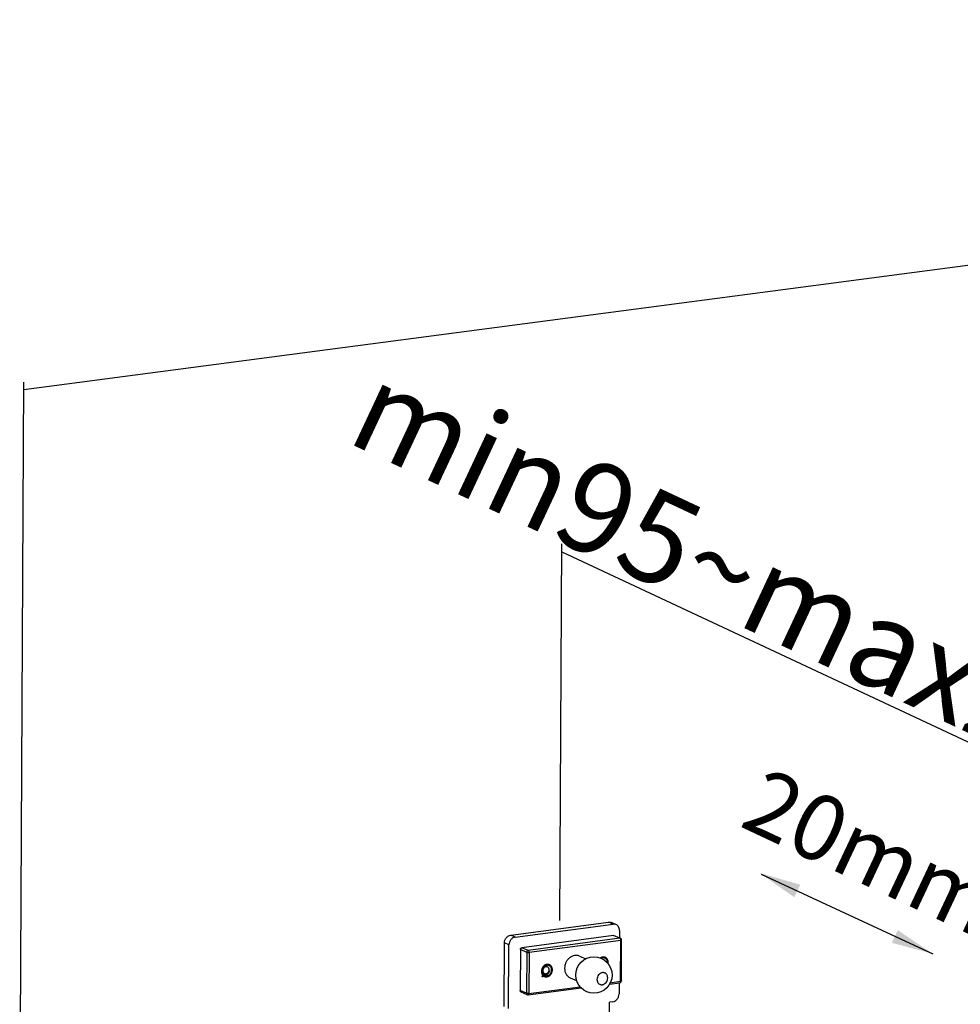
# Model space of a CAD drawing. Units: inches. Extents: x 1747 to 2908, y 18 to 1124.
# Drawn here: x 1888 to 2147, y 853 to 1124 of the extents above; entities that cross this region are included whole.
import ezdxf

# ---------------------------------------------------------------- set-up
doc = ezdxf.new("R2010")
doc.units = ezdxf.units.IN
doc.layers.add('02___PRT_ALL_AXES', color=7, linetype='Continuous')
doc.layers.add('7_ALL_FEATURES', color=7, linetype='Continuous')
doc.styles.get("Standard").update_dxf_attribs({"font": 'arial.ttf', "height": 15})
doc.dimstyles.new('线描', dxfattribs={"dimtxt": 15, "dimasz": 0.18, "dimexe": 2, "dimexo": 2, "dimgap": 2, "dimtad": 1, "dimdec": 1, "dimzin": 0, "dimdsep": 46, "dimtxsty": 'Standard', "dimblk": 'NONE', "dimcen": 0, "dimadec": 0, "dimazin": 0, "dimtfac": 1, "dimtdec": 1, "dimtofl": 0, "dimtmove": 0, "dimatfit": 3, "dimldrblk": 'NONE', "dimfxl": 1, "dimtolj": 1, "dimtzin": 0, "dimarcsym": 0})

# ---------------------------------------------------------------- blocks, each defined once
blk = doc.blocks.new('*D24')
at = {"color": 0, "lineweight": -2, "transparency": 16777216}
for p, q in [((2643.64, 903.39), (2644.79, 1123.69)), ((1888.86, 1021.89), (2644.78, 1121.67)), ((1887.73, 803.61), (1888.87, 1023.91))]:
    blk.add_line(p, q, dxfattribs=at)
at = {"layer": 'Defpoints', "color": 0, "transparency": 16777216}
for p in [(2644.78, 1121.67), (2643.63, 901.37), (1887.72, 801.59)]:
    blk.add_point(p, dxfattribs=at)
at = {"color": 0, "transparency": 16777216, "insert": (2262.88, 1086.15), "char_height": 15, "attachment_point": 5, "rotation": 7.5196}
blk.add_mtext('\\A1;{\\H1.6667x;870mm}', dxfattribs=at)
blk = doc.blocks.new('_None')
blk = doc.blocks.new('*D25')
at = {"color": 0, "lineweight": -2, "transparency": 16777216}
for p, q in [((2036.33, 875.72), (2036.87, 979.44)), ((2036.86, 977.24), (2192.44, 904.45)), ((2191.91, 802.93), (2192.45, 906.66))]:
    blk.add_line(p, q, dxfattribs=at)
at = {"layer": 'Defpoints', "color": 0, "transparency": 16777216}
for p in [(2192.44, 904.45), (2036.32, 873.52), (2191.9, 800.73)]:
    blk.add_point(p, dxfattribs=at)
at = {"color": 0, "transparency": 16777216, "insert": (2120.91, 954.22), "char_height": 15, "attachment_point": 5, "rotation": 334.9274}
blk.add_mtext('\\A1;{\\H1.6667x;min95~max285mm}', dxfattribs=at)

msp = doc.modelspace()

# ---------------------------------------------------------------- linework, layer by layer
at = {"color": 7, "linetype": 'Continuous'}
for p, q in [((2022.85, 871.74), (2049.79, 875.29)), ((2024.09, 871.21), (2051.03, 874.77)), ((2051.03, 874.77), (2049.79, 875.29)), ((2051.8, 874.66), (2050.56, 875.19)), ((2052.75, 873.05), (2052.74, 870.98)), ((2024.09, 871.21), (2022.85, 871.74)), ((2051.13, 871.61), (2025.94, 868.28)), ((2052.87, 870.87), (2027.67, 867.54)), ((2053.11, 870.28), (2027.91, 866.95)), ((2052.87, 870.87), (2051.13, 871.61)), ((2053.06, 870.84), (2051.33, 871.58)), ((2053.05, 859.02), (2053.11, 870.28)), ((2053.31, 859.12), (2053.36, 870.38)), ((2021.02, 852.1), (2021.11, 869.57)), ((2022.34, 869.04), (2021.11, 869.57)), ((2022.25, 851.57), (2022.34, 869.04)), ((2025.5, 867.74), (2025.44, 856.48)), ((2027.23, 867), (2025.5, 867.74)), ((2027.67, 867.54), (2025.94, 868.28)), ((2027.23, 867), (2027.17, 855.74)), ((2027.91, 866.95), (2027.86, 855.69)), ((2033.48, 861.84), (2033.46, 861.8)), ((2027.17, 855.74), (2025.44, 856.48)), ((2027.67, 855.3), (2042.21, 857.22)), ((2027.86, 855.69), (2041.91, 857.55)), ((2050.06, 858.26), (2052.87, 858.63)), ((2050.25, 858.65), (2053.05, 859.02)), ((2052.68, 858.6), (2052.66, 855.58)), ((2027.41, 855.34), (2025.68, 856.08)), ((2049.94, 833.15), (2050.05, 853.3)), ((2050.92, 853.41), (2050.05, 853.3))]:
    msp.add_line(p, q, dxfattribs=at)
msp.add_circle((2045.73, 860.75), 5, dxfattribs=at)
for centre, radius, start, end in [((2052.86, 870.38), 0.5, 359.6988, 67.105), ((2031.94, 862.45), 1.66, 329.9069, 338.3029), ((2047.83, 864.18), 1.65, 355.3645, 359.6855), ((2052.81, 859.12), 0.5, 277.5061, 359.7011), ((2027.61, 855.8), 0.5, 246.8957, 277.5432)]:
    msp.add_arc(centre, radius, start, end, dxfattribs=at)
for points, knots in [([(2049.79, 875.29), (2049.92, 875.31), (2050.19, 875.31), (2050.44, 875.24), (2050.56, 875.19)], [0, 0, 0, 0, 0.505111, 1, 1, 1, 1]), ([(2051.8, 874.66), (2051.68, 874.72), (2051.42, 874.79), (2051.16, 874.78), (2051.03, 874.77)], [0, 0, 0, 0, 0.494889, 1, 1, 1, 1]), ([(2052.75, 873.05), (2052.75, 873.23), (2052.71, 873.58), (2052.52, 874.05), (2052.22, 874.43), (2051.94, 874.6), (2051.8, 874.66)], [0, 0, 0, 0, 0.266144, 0.520428, 0.763604, 1, 1, 1, 1]), ([(2021.11, 869.57), (2021.11, 869.83), (2021.2, 870.35), (2021.58, 871.03), (2022.15, 871.54), (2022.62, 871.71), (2022.85, 871.74)], [0, 0, 0, 0, 0.2567, 0.515419, 0.765325, 1, 1, 1, 1]), ([(2024.09, 871.21), (2023.86, 871.18), (2023.39, 871.01), (2022.82, 870.5), (2022.44, 869.82), (2022.35, 869.3), (2022.34, 869.04)], [0, 0, 0, 0, 0.234675, 0.484581, 0.7433, 1, 1, 1, 1]), ([(2051.13, 871.61), (2051.17, 871.61), (2051.23, 871.61), (2051.3, 871.6), (2051.33, 871.58)], [0, 0, 0, 0, 0.505012, 1, 1, 1, 1]), ([(2053.06, 870.84), (2053.03, 870.86), (2052.97, 870.87), (2052.9, 870.87), (2052.87, 870.87)], [0, 0, 0, 0, 0.495004, 1, 1, 1, 1]), ([(2052.87, 870.87), (2052.9, 870.85), (2052.95, 870.81), (2053.01, 870.73), (2053.06, 870.62), (2053.1, 870.47), (2053.11, 870.34), (2053.11, 870.28)], [0, 0, 0, 0, 0.183489, 0.297807, 0.425394, 0.707666, 1, 1, 1, 1]), ([(2053.11, 870.28), (2053.15, 870.28), (2053.21, 870.29), (2053.28, 870.31), (2053.32, 870.33), (2053.35, 870.35), (2053.36, 870.37), (2053.36, 870.38)], [0, 0, 0, 0, 0.373437, 0.668884, 0.783045, 0.874441, 1, 1, 1, 1]), ([(2025.5, 867.74), (2025.5, 867.81), (2025.52, 867.94), (2025.62, 868.11), (2025.76, 868.23), (2025.88, 868.28), (2025.94, 868.28)], [0, 0, 0, 0, 0.256721, 0.515421, 0.765308, 1, 1, 1, 1]), ([(2027.67, 867.54), (2027.61, 867.54), (2027.49, 867.49), (2027.35, 867.37), (2027.26, 867.2), (2027.23, 867.07), (2027.23, 867)], [0, 0, 0, 0, 0.234697, 0.484587, 0.743293, 1, 1, 1, 1]), ([(2027.91, 866.95), (2027.91, 867.02), (2027.9, 867.15), (2027.86, 867.3), (2027.81, 867.4), (2027.76, 867.48), (2027.71, 867.53), (2027.67, 867.54)], [0, 0, 0, 0, 0.292319, 0.574597, 0.702187, 0.816506, 1, 1, 1, 1]), ([(2027.23, 867), (2027.25, 866.99), (2027.29, 866.98), (2027.39, 866.96), (2027.54, 866.94), (2027.73, 866.94), (2027.85, 866.95), (2027.91, 866.95)], [0, 0, 0, 0, 0.086908, 0.192966, 0.448135, 0.730599, 1, 1, 1, 1]), ([(2049.69, 864.2), (2049.69, 864.24), (2049.69, 864.29), (2049.68, 864.36), (2049.68, 864.4), (2049.67, 864.44), (2049.67, 864.46), (2049.67, 864.49), (2049.67, 864.51), (2049.67, 864.53), (2049.66, 864.54), (2049.66, 864.55), (2049.66, 864.56), (2049.65, 864.57), (2049.65, 864.59), (2049.64, 864.63), (2049.63, 864.67), (2049.61, 864.72), (2049.6, 864.77), (2049.59, 864.81), (2049.58, 864.83), (2049.58, 864.84), (2049.57, 864.85), (2049.57, 864.86), (2049.57, 864.87), (2049.56, 864.88), (2049.55, 864.89), (2049.54, 864.91), (2049.53, 864.94), (2049.52, 864.96), (2049.5, 865), (2049.48, 865.04), (2049.46, 865.07), (2049.45, 865.09), (2049.44, 865.11), (2049.43, 865.12), (2049.43, 865.13), (2049.42, 865.14), (2049.42, 865.15), (2049.41, 865.16), (2049.4, 865.16), (2049.39, 865.18), (2049.36, 865.21), (2049.33, 865.25), (2049.3, 865.28), (2049.28, 865.31), (2049.25, 865.34), (2049.24, 865.35), (2049.23, 865.36), (2049.23, 865.37), (2049.22, 865.37), (2049.22, 865.38), (2049.21, 865.38), (2049.2, 865.39), (2049.19, 865.4), (2049.17, 865.42), (2049.15, 865.43), (2049.12, 865.45), (2049.09, 865.47), (2049.06, 865.49), (2049.03, 865.51), (2049.01, 865.52), (2049, 865.53), (2048.99, 865.54), (2048.98, 865.55), (2048.98, 865.55), (2048.98, 865.55), (2048.97, 865.56), (2048.97, 865.56), (2048.97, 865.56), (2048.96, 865.56), (2048.95, 865.56), (2048.94, 865.57), (2048.93, 865.57), (2048.91, 865.58), (2048.88, 865.59), (2048.84, 865.61), (2048.8, 865.62), (2048.78, 865.63), (2048.75, 865.64), (2048.73, 865.65), (2048.71, 865.66), (2048.7, 865.66), (2048.69, 865.67), (2048.69, 865.67), (2048.68, 865.67), (2048.67, 865.67), (2048.66, 865.67), (2048.64, 865.68), (2048.61, 865.68), (2048.57, 865.69), (2048.52, 865.69), (2048.47, 865.7), (2048.44, 865.7), (2048.41, 865.71), (2048.4, 865.71), (2048.4, 865.71), (2048.39, 865.71), (2048.38, 865.71), (2048.37, 865.71), (2048.35, 865.71), (2048.33, 865.71), (2048.31, 865.7), (2048.27, 865.7), (2048.23, 865.7), (2048.19, 865.69), (2048.16, 865.69), (2048.14, 865.69), (2048.12, 865.69), (2048.1, 865.68), (2048.09, 865.68), (2048.08, 865.68), (2048.07, 865.68), (2048.06, 865.68), (2048.05, 865.67), (2048.03, 865.67), (2047.99, 865.65), (2047.95, 865.64), (2047.9, 865.62), (2047.86, 865.61), (2047.83, 865.6), (2047.81, 865.59), (2047.79, 865.59), (2047.78, 865.59), (2047.78, 865.58), (2047.77, 865.58), (2047.76, 865.58), (2047.75, 865.57), (2047.73, 865.56), (2047.71, 865.55), (2047.69, 865.53), (2047.66, 865.52), (2047.62, 865.49), (2047.56, 865.46), (2047.51, 865.43), (2047.48, 865.42)], [0, 0, 0, 0, 0.03125, 0.046875, 0.0625, 0.070312, 0.078125, 0.085938, 0.09375, 0.097656, 0.099609, 0.101562, 0.105469, 0.109375, 0.117188, 0.125, 0.140625, 0.15625, 0.171875, 0.1875, 0.191406, 0.195312, 0.197266, 0.199219, 0.203125, 0.207031, 0.210938, 0.21875, 0.226562, 0.234375, 0.25, 0.265625, 0.273438, 0.28125, 0.289062, 0.292969, 0.296875, 0.300781, 0.302734, 0.304688, 0.308594, 0.3125, 0.328125, 0.34375, 0.359375, 0.375, 0.382812, 0.390625, 0.394531, 0.396484, 0.398438, 0.400391, 0.402344, 0.40625, 0.414062, 0.421875, 0.429688, 0.4375, 0.453125, 0.46875, 0.476562, 0.484375, 0.488281, 0.492188, 0.496094, 0.498047, 0.499023, 0.5, 0.500977, 0.501953, 0.503906, 0.507812, 0.511719, 0.515625, 0.523438, 0.53125, 0.546875, 0.5625, 0.570312, 0.578125, 0.585938, 0.59375, 0.597656, 0.599609, 0.601562, 0.603516, 0.605469, 0.609375, 0.617188, 0.625, 0.640625, 0.65625, 0.671875, 0.6875, 0.691406, 0.695312, 0.697266, 0.699219, 0.703125, 0.707031, 0.710938, 0.71875, 0.726562, 0.734375, 0.75, 0.765625, 0.773438, 0.78125, 0.789062, 0.792969, 0.796875, 0.800781, 0.802734, 0.804688, 0.808594, 0.8125, 0.828125, 0.84375, 0.859375, 0.875, 0.882812, 0.890625, 0.894531, 0.896484, 0.898438, 0.900391, 0.902344, 0.90625, 0.914062, 0.921875, 0.929688, 0.9375, 0.953125, 0.96875, 1, 1, 1, 1]), ([(2048.76, 865.38), (2048.68, 865.41), (2048.52, 865.46), (2048.26, 865.47), (2048, 865.43), (2047.84, 865.36), (2047.76, 865.32)], [0, 0, 0, 0, 0.241726, 0.487176, 0.739344, 1, 1, 1, 1]), ([(2048.55, 864.87), (2048.51, 864.91), (2048.41, 864.99), (2048.31, 865.03), (2048.25, 865.05)], [0, 0, 0, 0, 0.502488, 1, 1, 1, 1]), ([(2049.48, 864.17), (2049.48, 864.3), (2049.45, 864.56), (2049.3, 864.92), (2049.07, 865.2), (2048.87, 865.33), (2048.76, 865.38)], [0, 0, 0, 0, 0.26615, 0.520427, 0.763607, 1, 1, 1, 1]), ([(2034.31, 862.17), (2034.31, 862.2), (2034.31, 862.25), (2034.3, 862.32), (2034.3, 862.38), (2034.29, 862.41), (2034.29, 862.44), (2034.29, 862.46), (2034.29, 862.47), (2034.29, 862.49), (2034.29, 862.49), (2034.29, 862.5), (2034.29, 862.5), (2034.28, 862.51), (2034.28, 862.52), (2034.28, 862.54), (2034.27, 862.56), (2034.26, 862.58), (2034.26, 862.61), (2034.25, 862.65), (2034.24, 862.69), (2034.23, 862.72), (2034.22, 862.75), (2034.21, 862.77), (2034.21, 862.78), (2034.21, 862.79), (2034.2, 862.8), (2034.2, 862.8), (2034.2, 862.81), (2034.2, 862.81), (2034.19, 862.82), (2034.19, 862.84), (2034.18, 862.86), (2034.17, 862.88), (2034.15, 862.91), (2034.13, 862.94), (2034.12, 862.98), (2034.1, 863), (2034.09, 863.03), (2034.08, 863.04), (2034.08, 863.06), (2034.07, 863.07), (2034.07, 863.07), (2034.07, 863.08), (2034.06, 863.08), (2034.06, 863.09), (2034.05, 863.1), (2034.04, 863.11), (2034.03, 863.12), (2034.01, 863.14), (2033.99, 863.17), (2033.97, 863.2), (2033.95, 863.23), (2033.93, 863.25), (2033.91, 863.27), (2033.9, 863.29), (2033.89, 863.3), (2033.88, 863.31), (2033.88, 863.31), (2033.88, 863.31), (2033.87, 863.32), (2033.87, 863.32), (2033.86, 863.33), (2033.85, 863.34), (2033.83, 863.35), (2033.81, 863.36), (2033.79, 863.38), (2033.76, 863.4), (2033.73, 863.43), (2033.71, 863.45), (2033.69, 863.46), (2033.68, 863.47), (2033.66, 863.48), (2033.66, 863.49), (2033.65, 863.49), (2033.65, 863.49), (2033.64, 863.5), (2033.64, 863.5), (2033.63, 863.5), (2033.61, 863.51), (2033.6, 863.52), (2033.58, 863.53), (2033.55, 863.54), (2033.52, 863.56), (2033.48, 863.57), (2033.46, 863.58), (2033.44, 863.59), (2033.42, 863.6), (2033.41, 863.61), (2033.4, 863.61), (2033.39, 863.61), (2033.39, 863.62), (2033.38, 863.62), (2033.38, 863.62), (2033.37, 863.62), (2033.35, 863.62), (2033.33, 863.63), (2033.31, 863.63), (2033.28, 863.64), (2033.25, 863.65), (2033.21, 863.65), (2033.18, 863.66), (2033.16, 863.67), (2033.14, 863.67), (2033.12, 863.67), (2033.11, 863.67), (2033.11, 863.68), (2033.1, 863.68), (2033.1, 863.68), (2033.09, 863.68), (2033.08, 863.68), (2033.07, 863.68), (2033.05, 863.68), (2033.02, 863.67), (2032.99, 863.67), (2032.95, 863.67), (2032.92, 863.67), (2032.88, 863.67), (2032.86, 863.67), (2032.84, 863.67), (2032.83, 863.67), (2032.81, 863.67), (2032.81, 863.67), (2032.8, 863.67), (2032.8, 863.67), (2032.79, 863.67), (2032.78, 863.66), (2032.77, 863.66), (2032.75, 863.66), (2032.72, 863.65), (2032.69, 863.64), (2032.66, 863.63), (2032.62, 863.63), (2032.59, 863.62), (2032.56, 863.61), (2032.54, 863.61), (2032.53, 863.6), (2032.52, 863.6), (2032.51, 863.6), (2032.51, 863.6), (2032.5, 863.6), (2032.5, 863.59), (2032.49, 863.59), (2032.47, 863.58), (2032.45, 863.57), (2032.43, 863.56), (2032.4, 863.55), (2032.37, 863.53), (2032.33, 863.52), (2032.3, 863.5), (2032.28, 863.49), (2032.26, 863.48), (2032.24, 863.48), (2032.23, 863.47), (2032.23, 863.47), (2032.22, 863.47), (2032.22, 863.46), (2032.21, 863.46), (2032.2, 863.45), (2032.19, 863.44), (2032.17, 863.43), (2032.15, 863.41), (2032.12, 863.39), (2032.09, 863.37), (2032.06, 863.35), (2032.03, 863.33), (2032.01, 863.31), (2031.99, 863.3), (2031.98, 863.29), (2031.97, 863.28), (2031.96, 863.28), (2031.96, 863.28), (2031.96, 863.27), (2031.95, 863.27), (2031.94, 863.26), (2031.93, 863.24), (2031.92, 863.23), (2031.9, 863.21), (2031.87, 863.18), (2031.84, 863.15), (2031.81, 863.12), (2031.79, 863.1), (2031.77, 863.08), (2031.75, 863.06), (2031.74, 863.05), (2031.73, 863.04), (2031.73, 863.03), (2031.73, 863.03), (2031.72, 863.03), (2031.72, 863.02), (2031.71, 863.01), (2031.7, 863), (2031.69, 862.98), (2031.67, 862.95), (2031.65, 862.93), (2031.63, 862.89), (2031.61, 862.86), (2031.59, 862.83), (2031.57, 862.8), (2031.56, 862.78), (2031.55, 862.77), (2031.54, 862.76), (2031.54, 862.75), (2031.54, 862.75), (2031.53, 862.74), (2031.53, 862.74), (2031.53, 862.73), (2031.52, 862.71), (2031.51, 862.69), (2031.5, 862.67), (2031.48, 862.63), (2031.46, 862.59), (2031.45, 862.56), (2031.43, 862.52), (2031.42, 862.5), (2031.41, 862.48), (2031.4, 862.46), (2031.4, 862.45), (2031.4, 862.44), (2031.39, 862.44), (2031.39, 862.43), (2031.39, 862.43), (2031.39, 862.42), (2031.38, 862.4), (2031.38, 862.38), (2031.37, 862.35), (2031.36, 862.32), (2031.35, 862.27), (2031.34, 862.23), (2031.33, 862.2), (2031.32, 862.17), (2031.32, 862.15), (2031.31, 862.13), (2031.31, 862.12), (2031.31, 862.12), (2031.31, 862.11), (2031.31, 862.11), (2031.3, 862.1), (2031.3, 862.09), (2031.3, 862.07), (2031.3, 862.05), (2031.3, 862.02), (2031.29, 861.98), (2031.29, 861.93), (2031.28, 861.86), (2031.28, 861.8), (2031.27, 861.77)], [0, 0, 0, 0, 0.015625, 0.03125, 0.039062, 0.046875, 0.050781, 0.054688, 0.058594, 0.060547, 0.061523, 0.0625, 0.063477, 0.064453, 0.066406, 0.070312, 0.074219, 0.078125, 0.085938, 0.09375, 0.101562, 0.109375, 0.113281, 0.117188, 0.121094, 0.123047, 0.124023, 0.125, 0.125977, 0.126953, 0.128906, 0.132812, 0.136719, 0.140625, 0.148438, 0.15625, 0.164062, 0.171875, 0.175781, 0.179688, 0.183594, 0.185547, 0.186523, 0.1875, 0.188477, 0.189453, 0.191406, 0.195312, 0.199219, 0.203125, 0.210938, 0.21875, 0.226562, 0.234375, 0.238281, 0.242188, 0.246094, 0.248047, 0.249023, 0.25, 0.250977, 0.251953, 0.253906, 0.257812, 0.261719, 0.265625, 0.273438, 0.28125, 0.289062, 0.296875, 0.300781, 0.304688, 0.308594, 0.310547, 0.311523, 0.3125, 0.313477, 0.314453, 0.316406, 0.320312, 0.324219, 0.328125, 0.335938, 0.34375, 0.351562, 0.359375, 0.363281, 0.367188, 0.371094, 0.373047, 0.374023, 0.375, 0.375977, 0.376953, 0.378906, 0.382812, 0.386719, 0.390625, 0.398438, 0.40625, 0.414062, 0.421875, 0.425781, 0.429688, 0.433594, 0.435547, 0.436523, 0.4375, 0.438477, 0.439453, 0.441406, 0.445312, 0.449219, 0.453125, 0.460938, 0.46875, 0.476562, 0.484375, 0.488281, 0.492188, 0.496094, 0.498047, 0.499023, 0.5, 0.500977, 0.501953, 0.503906, 0.507812, 0.511719, 0.515625, 0.523438, 0.53125, 0.539062, 0.546875, 0.550781, 0.554688, 0.558594, 0.560547, 0.561523, 0.5625, 0.563477, 0.564453, 0.566406, 0.570312, 0.574219, 0.578125, 0.585938, 0.59375, 0.601562, 0.609375, 0.613281, 0.617188, 0.621094, 0.623047, 0.624023, 0.625, 0.625977, 0.626953, 0.628906, 0.632812, 0.636719, 0.640625, 0.648438, 0.65625, 0.664062, 0.671875, 0.675781, 0.679688, 0.683594, 0.685547, 0.686523, 0.6875, 0.688477, 0.689453, 0.691406, 0.695312, 0.699219, 0.703125, 0.710938, 0.71875, 0.726562, 0.734375, 0.738281, 0.742188, 0.746094, 0.748047, 0.749023, 0.75, 0.750977, 0.751953, 0.753906, 0.757812, 0.761719, 0.765625, 0.773438, 0.78125, 0.789062, 0.796875, 0.800781, 0.804688, 0.808594, 0.810547, 0.811523, 0.8125, 0.813477, 0.814453, 0.816406, 0.820312, 0.824219, 0.828125, 0.835938, 0.84375, 0.851562, 0.859375, 0.863281, 0.867188, 0.871094, 0.873047, 0.874023, 0.875, 0.875977, 0.876953, 0.878906, 0.882812, 0.886719, 0.890625, 0.898438, 0.90625, 0.914062, 0.921875, 0.925781, 0.929688, 0.933594, 0.935547, 0.936523, 0.9375, 0.938477, 0.939453, 0.941406, 0.945312, 0.949219, 0.953125, 0.960938, 0.96875, 0.984375, 1, 1, 1, 1]), ([(2031.27, 861.77), (2031.28, 861.74), (2031.28, 861.69), (2031.29, 861.62), (2031.29, 861.57), (2031.29, 861.53), (2031.3, 861.51), (2031.3, 861.49), (2031.3, 861.47), (2031.3, 861.46), (2031.3, 861.45), (2031.3, 861.44), (2031.3, 861.44), (2031.3, 861.43), (2031.31, 861.42), (2031.31, 861.41), (2031.32, 861.39), (2031.32, 861.36), (2031.33, 861.33), (2031.34, 861.29), (2031.35, 861.25), (2031.36, 861.22), (2031.37, 861.2), (2031.37, 861.18), (2031.38, 861.16), (2031.38, 861.15), (2031.38, 861.14), (2031.38, 861.14), (2031.39, 861.13), (2031.39, 861.13), (2031.4, 861.12), (2031.4, 861.1), (2031.41, 861.09), (2031.42, 861.06), (2031.44, 861.04), (2031.45, 861), (2031.47, 860.97), (2031.49, 860.94), (2031.5, 860.92), (2031.51, 860.9), (2031.51, 860.88), (2031.52, 860.87), (2031.52, 860.87), (2031.52, 860.86), (2031.53, 860.86), (2031.53, 860.86), (2031.54, 860.85), (2031.55, 860.83), (2031.56, 860.82), (2031.57, 860.8), (2031.59, 860.78), (2031.62, 860.75), (2031.64, 860.72), (2031.66, 860.69), (2031.68, 860.67), (2031.69, 860.66), (2031.7, 860.65), (2031.71, 860.64), (2031.71, 860.63), (2031.71, 860.63), (2031.72, 860.63), (2031.72, 860.62), (2031.73, 860.62), (2031.74, 860.61), (2031.76, 860.59), (2031.77, 860.58), (2031.8, 860.56), (2031.83, 860.54), (2031.86, 860.52), (2031.88, 860.5), (2031.9, 860.48), (2031.91, 860.47), (2031.92, 860.46), (2031.93, 860.45), (2031.94, 860.45), (2031.94, 860.45), (2031.95, 860.45), (2031.95, 860.44), (2031.96, 860.44), (2031.97, 860.43), (2031.99, 860.43), (2032.01, 860.42), (2032.04, 860.4), (2032.07, 860.39), (2032.1, 860.37), (2032.13, 860.36), (2032.15, 860.35), (2032.17, 860.34), (2032.18, 860.33), (2032.19, 860.33), (2032.2, 860.33), (2032.2, 860.33), (2032.21, 860.33), (2032.21, 860.32), (2032.22, 860.32), (2032.24, 860.32), (2032.25, 860.31), (2032.28, 860.31), (2032.31, 860.3), (2032.34, 860.3), (2032.38, 860.29), (2032.41, 860.28), (2032.43, 860.28), (2032.45, 860.27), (2032.46, 860.27), (2032.47, 860.27), (2032.48, 860.27), (2032.48, 860.27), (2032.49, 860.27), (2032.5, 860.27), (2032.51, 860.27), (2032.52, 860.27), (2032.54, 860.27), (2032.57, 860.27), (2032.6, 860.27), (2032.64, 860.27), (2032.67, 860.27), (2032.7, 860.27), (2032.73, 860.27), (2032.75, 860.27), (2032.76, 860.27), (2032.77, 860.27), (2032.78, 860.27), (2032.79, 860.27), (2032.79, 860.27), (2032.8, 860.28), (2032.81, 860.28), (2032.82, 860.28), (2032.84, 860.29), (2032.87, 860.29), (2032.9, 860.3), (2032.93, 860.31), (2032.97, 860.32), (2033, 860.32), (2033.03, 860.33), (2033.04, 860.34), (2033.06, 860.34), (2033.07, 860.34), (2033.08, 860.34), (2033.08, 860.34), (2033.09, 860.35), (2033.09, 860.35), (2033.1, 860.35), (2033.12, 860.36), (2033.13, 860.37), (2033.16, 860.38), (2033.19, 860.39), (2033.22, 860.41), (2033.26, 860.43), (2033.29, 860.44), (2033.31, 860.45), (2033.33, 860.46), (2033.34, 860.47), (2033.36, 860.47), (2033.36, 860.48), (2033.37, 860.48), (2033.37, 860.48), (2033.38, 860.48), (2033.38, 860.49), (2033.4, 860.5), (2033.41, 860.51), (2033.44, 860.53), (2033.46, 860.55), (2033.5, 860.57), (2033.53, 860.6), (2033.56, 860.62), (2033.58, 860.63), (2033.6, 860.64), (2033.61, 860.65), (2033.62, 860.66), (2033.62, 860.66), (2033.63, 860.67), (2033.63, 860.67), (2033.64, 860.68), (2033.65, 860.69), (2033.66, 860.7), (2033.67, 860.71), (2033.69, 860.73), (2033.72, 860.76), (2033.75, 860.79), (2033.78, 860.82), (2033.8, 860.85), (2033.82, 860.87), (2033.83, 860.88), (2033.85, 860.89), (2033.85, 860.9), (2033.86, 860.91), (2033.86, 860.91), (2033.87, 860.92), (2033.87, 860.92), (2033.88, 860.93), (2033.89, 860.95), (2033.9, 860.96), (2033.91, 860.99), (2033.93, 861.02), (2033.96, 861.05), (2033.98, 861.09), (2034, 861.12), (2034.02, 861.14), (2034.03, 861.16), (2034.04, 861.17), (2034.05, 861.18), (2034.05, 861.19), (2034.05, 861.19), (2034.06, 861.2), (2034.06, 861.2), (2034.06, 861.22), (2034.07, 861.23), (2034.08, 861.25), (2034.09, 861.28), (2034.11, 861.31), (2034.12, 861.35), (2034.14, 861.39), (2034.16, 861.42), (2034.17, 861.45), (2034.18, 861.47), (2034.18, 861.48), (2034.19, 861.49), (2034.19, 861.5), (2034.19, 861.5), (2034.2, 861.51), (2034.2, 861.52), (2034.2, 861.53), (2034.21, 861.54), (2034.21, 861.57), (2034.22, 861.59), (2034.23, 861.63), (2034.24, 861.67), (2034.25, 861.71), (2034.26, 861.74), (2034.27, 861.77), (2034.27, 861.79), (2034.28, 861.81), (2034.28, 861.82), (2034.28, 861.83), (2034.28, 861.83), (2034.28, 861.84), (2034.28, 861.84), (2034.29, 861.86), (2034.29, 861.87), (2034.29, 861.9), (2034.29, 861.92), (2034.29, 861.96), (2034.3, 862.02), (2034.31, 862.09), (2034.31, 862.14), (2034.31, 862.17)], [0, 0, 0, 0, 0.015625, 0.03125, 0.039062, 0.046875, 0.050781, 0.054688, 0.058594, 0.060547, 0.061523, 0.0625, 0.063477, 0.064453, 0.066406, 0.070312, 0.074219, 0.078125, 0.085938, 0.09375, 0.101562, 0.109375, 0.113281, 0.117188, 0.121094, 0.123047, 0.124023, 0.125, 0.125977, 0.126953, 0.128906, 0.132812, 0.136719, 0.140625, 0.148438, 0.15625, 0.164062, 0.171875, 0.175781, 0.179688, 0.183594, 0.185547, 0.186523, 0.1875, 0.188477, 0.189453, 0.191406, 0.195312, 0.199219, 0.203125, 0.210938, 0.21875, 0.226562, 0.234375, 0.238281, 0.242188, 0.246094, 0.248047, 0.249023, 0.25, 0.250977, 0.251953, 0.253906, 0.257812, 0.261719, 0.265625, 0.273438, 0.28125, 0.289062, 0.296875, 0.300781, 0.304688, 0.308594, 0.310547, 0.311523, 0.3125, 0.313477, 0.314453, 0.316406, 0.320312, 0.324219, 0.328125, 0.335938, 0.34375, 0.351562, 0.359375, 0.363281, 0.367188, 0.371094, 0.373047, 0.374023, 0.375, 0.375977, 0.376953, 0.378906, 0.382812, 0.386719, 0.390625, 0.398438, 0.40625, 0.414062, 0.421875, 0.425781, 0.429688, 0.433594, 0.435547, 0.436523, 0.4375, 0.438477, 0.439453, 0.441406, 0.445312, 0.449219, 0.453125, 0.460938, 0.46875, 0.476562, 0.484375, 0.488281, 0.492188, 0.496094, 0.498047, 0.499023, 0.5, 0.500977, 0.501953, 0.503906, 0.507812, 0.511719, 0.515625, 0.523438, 0.53125, 0.539062, 0.546875, 0.550781, 0.554688, 0.558594, 0.560547, 0.561523, 0.5625, 0.563477, 0.564453, 0.566406, 0.570312, 0.574219, 0.578125, 0.585938, 0.59375, 0.601562, 0.609375, 0.613281, 0.617188, 0.621094, 0.623047, 0.624023, 0.625, 0.625977, 0.626953, 0.628906, 0.632812, 0.636719, 0.640625, 0.648438, 0.65625, 0.664062, 0.671875, 0.675781, 0.679688, 0.683594, 0.685547, 0.686523, 0.6875, 0.688477, 0.689453, 0.691406, 0.695312, 0.699219, 0.703125, 0.710938, 0.71875, 0.726562, 0.734375, 0.738281, 0.742188, 0.746094, 0.748047, 0.749023, 0.75, 0.750977, 0.751953, 0.753906, 0.757812, 0.761719, 0.765625, 0.773438, 0.78125, 0.789062, 0.796875, 0.800781, 0.804688, 0.808594, 0.810547, 0.811523, 0.8125, 0.813477, 0.814453, 0.816406, 0.820312, 0.824219, 0.828125, 0.835938, 0.84375, 0.851562, 0.859375, 0.863281, 0.867188, 0.871094, 0.873047, 0.874023, 0.875, 0.875977, 0.876953, 0.878906, 0.882812, 0.886719, 0.890625, 0.898438, 0.90625, 0.914062, 0.921875, 0.925781, 0.929688, 0.933594, 0.935547, 0.936523, 0.9375, 0.938477, 0.939453, 0.941406, 0.945312, 0.949219, 0.953125, 0.960938, 0.96875, 0.984375, 1, 1, 1, 1]), ([(2031.37, 860.41), (2031.48, 860.39), (2031.71, 860.38), (2032.05, 860.43), (2032.38, 860.54), (2032.69, 860.71), (2032.97, 860.94), (2033.27, 861.29), (2033.43, 861.61), (2033.48, 861.83)], [0, 0, 0, 0, 0.12099, 0.243991, 0.369278, 0.496616, 0.625209, 0.753623, 1, 1, 1, 1]), ([(2033.38, 863.35), (2033.28, 863.39), (2033.07, 863.45), (2032.74, 863.43), (2032.41, 863.32), (2032, 863.06), (2031.61, 862.55), (2031.49, 862.05), (2031.49, 861.8)], [0, 0, 0, 0, 0.112983, 0.228733, 0.349166, 0.474875, 0.73658, 1, 1, 1, 1]), ([(2031.49, 861.8), (2031.49, 861.67), (2031.52, 861.41), (2031.66, 861.05), (2031.89, 860.77), (2032.1, 860.64), (2032.21, 860.59)], [0, 0, 0, 0, 0.26615, 0.520427, 0.763607, 1, 1, 1, 1]), ([(2033.42, 862.19), (2033.42, 862.25), (2033.41, 862.38), (2033.36, 862.55), (2033.28, 862.71), (2033.17, 862.85), (2033.04, 862.95), (2032.89, 863.02), (2032.72, 863.06), (2032.55, 863.05), (2032.38, 863.01), (2032.16, 862.91), (2031.97, 862.74), (2031.82, 862.52), (2031.71, 862.29), (2031.68, 862.09), (2031.68, 861.96)], [0, 0, 0, 0, 0.064938, 0.127911, 0.188809, 0.247843, 0.30554, 0.362672, 0.42012, 0.478704, 0.539032, 0.601408, 0.73141, 0.798697, 0.866464, 1, 1, 1, 1]), ([(2031.68, 861.96), (2031.68, 861.9), (2031.69, 861.78), (2031.74, 861.6), (2031.82, 861.44), (2031.92, 861.31), (2032.06, 861.2), (2032.21, 861.13), (2032.37, 861.1), (2032.54, 861.1), (2032.72, 861.14), (2032.94, 861.25), (2033.13, 861.42), (2033.27, 861.63), (2033.38, 861.87), (2033.41, 862.06), (2033.42, 862.19)], [0, 0, 0, 0, 0.064938, 0.127911, 0.188809, 0.247843, 0.30554, 0.362672, 0.42012, 0.478704, 0.539032, 0.601408, 0.73141, 0.798697, 0.866464, 1, 1, 1, 1]), ([(2032.21, 860.59), (2032.3, 860.55), (2032.52, 860.49), (2032.85, 860.51), (2033.18, 860.62), (2033.59, 860.88), (2033.98, 861.39), (2034.1, 861.89), (2034.1, 862.14)], [0, 0, 0, 0, 0.112983, 0.228733, 0.349166, 0.474875, 0.73658, 1, 1, 1, 1]), ([(2033.46, 861.8), (2033.45, 861.77), (2033.43, 861.72), (2033.37, 861.61), (2033.3, 861.48), (2033.2, 861.33), (2033.04, 861.15), (2032.81, 860.97), (2032.6, 860.87), (2032.49, 860.84)], [0, 0, 0, 0, 0.06398, 0.128022, 0.255912, 0.383286, 0.509767, 0.758252, 1, 1, 1, 1]), ([(2034.1, 862.14), (2034.1, 862.27), (2034.07, 862.53), (2033.93, 862.89), (2033.69, 863.17), (2033.49, 863.31), (2033.38, 863.35)], [0, 0, 0, 0, 0.26615, 0.520427, 0.763607, 1, 1, 1, 1]), ([(2033.48, 861.83), (2033.48, 861.84), (2033.48, 861.84), (2033.49, 861.85), (2033.49, 861.86), (2033.49, 861.86), (2033.49, 861.86), (2033.49, 861.87), (2033.49, 861.87), (2033.49, 861.87), (2033.49, 861.87), (2033.49, 861.87), (2033.49, 861.87), (2033.49, 861.87), (2033.48, 861.87), (2033.48, 861.86), (2033.48, 861.86), (2033.48, 861.85), (2033.48, 861.85), (2033.48, 861.84)], [0, 0, 0, 0, 0.142466, 0.281034, 0.348016, 0.412454, 0.472795, 0.526041, 0.546966, 0.561858, 0.570743, 0.584383, 0.607433, 0.636294, 0.668355, 0.702523, 0.774144, 0.848257, 1, 1, 1, 1]), ([(2049.66, 863.84), (2049.66, 863.85), (2049.66, 863.87), (2049.67, 863.9), (2049.67, 863.93), (2049.68, 863.95), (2049.68, 863.97), (2049.68, 863.99), (2049.68, 864.01), (2049.69, 864.04), (2049.69, 864.06), (2049.69, 864.07), (2049.69, 864.08), (2049.69, 864.1), (2049.69, 864.11), (2049.69, 864.12), (2049.69, 864.13), (2049.69, 864.14), (2049.69, 864.16), (2049.69, 864.18), (2049.69, 864.19), (2049.69, 864.2)], [0, 0, 0, 0, 0.125, 0.1875, 0.25, 0.3125, 0.375, 0.4375, 0.5, 0.5625, 0.625, 0.65625, 0.6875, 0.71875, 0.75, 0.78125, 0.8125, 0.84375, 0.875, 0.9375, 1, 1, 1, 1]), ([(2032.11, 860.36), (2031.98, 860.33), (2031.73, 860.32), (2031.48, 860.37), (2031.37, 860.41)], [0, 0, 0, 0, 0.505695, 1, 1, 1, 1]), ([(2032.49, 860.84), (2032.4, 860.8), (2032.2, 860.77), (2032, 860.78), (2031.9, 860.8)], [0, 0, 0, 0, 0.506849, 1, 1, 1, 1]), ([(2048.07, 861.41), (2047.97, 861.4), (2047.77, 861.35), (2047.39, 861.17), (2046.98, 860.8), (2046.66, 860.22), (2046.54, 859.57), (2046.63, 859.04), (2046.81, 858.67), (2046.99, 858.44), (2047.22, 858.26), (2047.48, 858.14), (2047.76, 858.08), (2047.95, 858.09), (2048.05, 858.1)], [0, 0, 0, 0, 0.060384, 0.122832, 0.252963, 0.387686, 0.521359, 0.64885, 0.70981, 0.768904, 0.826661, 0.883847, 0.941362, 1, 1, 1, 1]), ([(2048.05, 858.1), (2048.15, 858.11), (2048.35, 858.16), (2048.72, 858.34), (2049.13, 858.71), (2049.46, 859.29), (2049.58, 859.94), (2049.49, 860.47), (2049.31, 860.84), (2049.12, 861.07), (2048.89, 861.25), (2048.64, 861.37), (2048.35, 861.43), (2048.16, 861.42), (2048.07, 861.41)], [0, 0, 0, 0, 0.060384, 0.122832, 0.252963, 0.387686, 0.521359, 0.64885, 0.70981, 0.768904, 0.826661, 0.883847, 0.941362, 1, 1, 1, 1]), ([(2053.31, 859.12), (2053.31, 859.11), (2053.29, 859.09), (2053.27, 859.07), (2053.22, 859.05), (2053.15, 859.03), (2053.09, 859.02), (2053.05, 859.02)], [0, 0, 0, 0, 0.12552, 0.216891, 0.331034, 0.626492, 1, 1, 1, 1]), ([(2025.68, 856.08), (2025.64, 856.09), (2025.58, 856.14), (2025.5, 856.23), (2025.45, 856.35), (2025.44, 856.44), (2025.44, 856.48)], [0, 0, 0, 0, 0.236381, 0.479569, 0.733858, 1, 1, 1, 1]), ([(2053.05, 859.02), (2053.05, 858.97), (2053.05, 858.88), (2053.01, 858.77), (2052.98, 858.7), (2052.95, 858.66), (2052.91, 858.64), (2052.88, 858.63), (2052.87, 858.63)], [0, 0, 0, 0, 0.323763, 0.601418, 0.719184, 0.822828, 0.914798, 1, 1, 1, 1]), ([(2027.86, 855.69), (2027.79, 855.69), (2027.67, 855.68), (2027.48, 855.68), (2027.33, 855.7), (2027.23, 855.72), (2027.19, 855.73), (2027.17, 855.74)], [0, 0, 0, 0, 0.269407, 0.551874, 0.807046, 0.913097, 1, 1, 1, 1]), ([(2027.17, 855.74), (2027.17, 855.7), (2027.18, 855.61), (2027.23, 855.49), (2027.31, 855.4), (2027.38, 855.35), (2027.41, 855.34)], [0, 0, 0, 0, 0.266145, 0.520433, 0.763619, 1, 1, 1, 1]), ([(2027.67, 855.3), (2027.69, 855.31), (2027.71, 855.31), (2027.75, 855.34), (2027.78, 855.38), (2027.82, 855.44), (2027.85, 855.55), (2027.86, 855.64), (2027.86, 855.69)], [0, 0, 0, 0, 0.085195, 0.177185, 0.280851, 0.398631, 0.676274, 1, 1, 1, 1]), ([(2050.92, 853.41), (2051.15, 853.44), (2051.62, 853.62), (2052.19, 854.12), (2052.57, 854.8), (2052.66, 855.32), (2052.66, 855.58)], [0, 0, 0, 0, 0.234675, 0.484581, 0.7433, 1, 1, 1, 1])]:
    msp.add_open_spline(points, degree=3, knots=knots, dxfattribs=at)
at = {"layer": '02___PRT_ALL_AXES', "color": 7, "linetype": 'Continuous'}
for p, q in [((2041.76, 865.98), (2043.52, 865.22)), ((2039.21, 860), (2040.97, 859.25))]:
    msp.add_line(p, q, dxfattribs=at)
for points, knots in [([(2041.76, 865.98), (2041.55, 866.07), (2041.08, 866.19), (2040.36, 866.15), (2039.64, 865.91), (2038.99, 865.49), (2038.43, 864.91), (2038, 864.21), (2037.73, 863.43), (2037.66, 862.88), (2037.66, 862.61)], [0, 0, 0, 0, 0.112627, 0.228013, 0.348066, 0.473379, 0.603224, 0.735848, 0.868908, 1, 1, 1, 1]), ([(2037.66, 862.61), (2037.66, 862.33), (2037.72, 861.77), (2037.98, 861.12), (2038.29, 860.68), (2038.56, 860.4), (2038.87, 860.17), (2039.09, 860.05), (2039.21, 860)], [0, 0, 0, 0, 0.26574, 0.519646, 0.642598, 0.763178, 0.88204, 1, 1, 1, 1])]:
    msp.add_open_spline(points, degree=3, knots=knots, dxfattribs=at)
at = {"layer": '7_ALL_FEATURES', "color": 7, "linetype": 'Continuous'}
msp.add_line((2091.75, 888.54), (2139.01, 866.59), dxfattribs=at)
for points in [[(2100.87, 882.15), (2102.53, 885.61), (2091.31, 888.86)], [(2127.73, 869.62), (2129.32, 873.11), (2139.01, 866.59)]]:
    msp.add_solid(points, dxfattribs=at)

# ---------------------------------------------------------------- texts
at = {"layer": '7_ALL_FEATURES', "color": 7, "linetype": 'Continuous', "insert": (2122.09, 894.58), "char_height": 18, "attachment_point": 5, "rotation": 334.8044}
msp.add_mtext('\\A1;20mm', dxfattribs=at)

# ---------------------------------------------------------------- dimensions: what is measured, and where the dimension line sits
for base, p1, p2, angle, text, picture, middle in [((2644.78, 1121.67), (1887.72, 801.59), (2643.63, 901.37), 7.5196, '{\\H1.6667x;870mm}', '*D24', (2264.81, 1071.52)), ((2192.44, 904.45), (2036.32, 873.52), (2191.9, 800.73), 334.9274, '{\\H1.6667x;min95~max285mm}', '*D25', (2114.65, 940.85))]:
    dim = msp.add_linear_dim(base=base, p1=p1, p2=p2, angle=angle, text=text, dimstyle='线描')
    dim.commit()
    dim.dimension.update_dxf_attribs({"geometry": picture, "text_midpoint": middle, "dimtype": 161})

doc.saveas('drawing.dxf')
